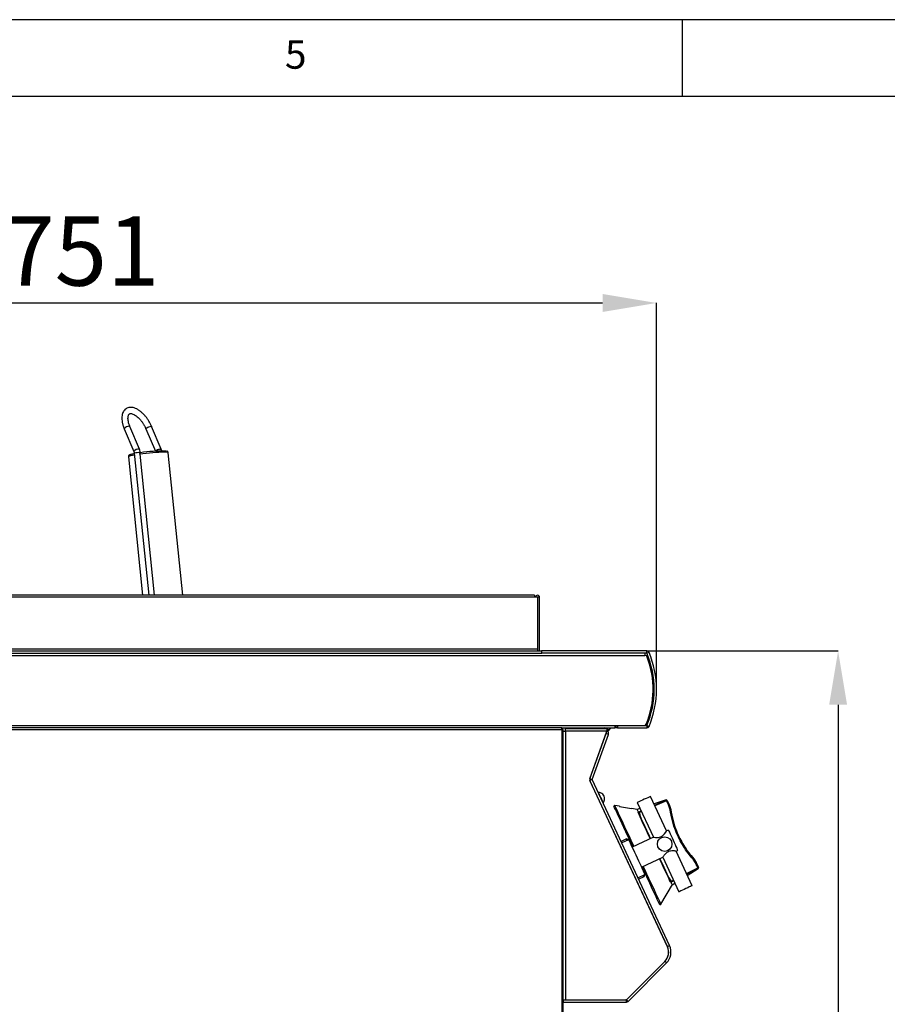
# Model space of a CAD drawing. Units: millimetres. Extents: x 50 to 4150, y 50 to 2920.
# Drawn here: x 2169 to 2733, y 2280 to 2920 of the extents above; entities that cross this region are included whole.
import ezdxf

# ---------------------------------------------------------------- set-up
doc = ezdxf.new("R2010")
doc.units = ezdxf.units.MM
doc.header["$LTSCALE"] = 10
doc.header["$PDSIZE"] = -1
doc.layers.add('标注尺寸线', color=7, linetype='Continuous', lineweight=30)
doc.layers.add('标注线', color=6, linetype='Continuous')
doc.styles.add('SLDTEXTSTYLE1', font='TXT', dxfattribs={"width": 0.75})
doc.styles.add('SLDTEXTSTYLE2', font='TXT', dxfattribs={"width": 0.7})
doc.dimstyles.new('SLDDIMSTYLE0', dxfattribs={"dimtxt": 45, "dimasz": 35, "dimexe": 0, "dimexo": 0.0625, "dimgap": 11.25, "dimtad": 2, "dimdec": 1, "dimrnd": 1e-09, "dimzin": 12, "dimdsep": 46, "dimtxsty": 'SLDTEXTSTYLE2', "dimsah": 1, "dimcen": 0.09, "dimadec": 0, "dimazin": 3, "dimtfac": 1, "dimtdec": 1, "dimtofl": 0, "dimtmove": 0, "dimatfit": 3, "dimfxl": 1, "dimfrac": 2, "dimtolj": 1, "dimtzin": 12, "dimarcsym": 0})
doc.dimstyles.new('SLDDIMSTYLE1', dxfattribs={"dimtxt": 45, "dimasz": 35, "dimexe": 0, "dimexo": 0.0625, "dimgap": 11.25, "dimtad": 2, "dimdec": 0, "dimrnd": 1e-09, "dimzin": 12, "dimdsep": 46, "dimtxsty": 'SLDTEXTSTYLE2', "dimsah": 1, "dimcen": 0.09, "dimadec": 0, "dimazin": 3, "dimtfac": 1, "dimtdec": 0, "dimtofl": 0, "dimtmove": 0, "dimatfit": 3, "dimfxl": 1, "dimfrac": 2, "dimtolj": 1, "dimtzin": 12, "dimarcsym": 0})

# ---------------------------------------------------------------- blocks, each defined once
blk = doc.blocks.new('_D_1')
at = {"layer": 'Defpoints', "color": 0, "transparency": 16777216}
for p in [(2576.84, 2509.84), (2521.51, 1779.81), (2701.11, 1779.81)]:
    blk.add_point(p, dxfattribs=at)
at = {"layer": '标注线', "color": 0, "lineweight": -2, "transparency": 16777216}
for p, q in [((2576.91, 2509.84), (2701.11, 2509.84)), ((2701.11, 2474.84), (2701.11, 1814.81)), ((2521.57, 1779.81), (2701.11, 1779.81))]:
    blk.add_line(p, q, dxfattribs=at)
at = {"layer": '标注线', "color": 0, "transparency": 16777216}
for points in [[(2695.28, 2474.84), (2706.95, 2474.84), (2701.11, 2509.84)], [(2695.28, 1814.81), (2706.95, 1814.81), (2701.11, 1779.81)]]:
    blk.add_solid(points, dxfattribs=at)
at = {"layer": '标注线', "color": 0, "lineweight": -3, "transparency": 16777216, "insert": (2712.36, 2140.75), "char_height": 45, "attachment_point": 2, "rotation": 90, "style": 'SLDTEXTSTYLE2'}
blk.add_mtext('\\A1;730', dxfattribs=at)
blk = doc.blocks.new('_D_2')
at = {"layer": 'Defpoints', "color": 0, "transparency": 16777216}
for p in [(2583.1, 2735.94), (1832.5, 2558.24), (2583.1, 2484.84)]:
    blk.add_point(p, dxfattribs=at)
at = {"layer": '标注线', "color": 0, "lineweight": -2, "transparency": 16777216}
for p, q in [((1832.5, 2558.3), (1832.5, 2735.94)), ((1867.5, 2735.94), (2548.1, 2735.94)), ((2583.1, 2484.9), (2583.1, 2735.94))]:
    blk.add_line(p, q, dxfattribs=at)
at = {"layer": '标注线', "color": 0, "transparency": 16777216}
for points in [[(1867.5, 2741.77), (1867.5, 2730.11), (1832.5, 2735.94)], [(2548.1, 2741.77), (2548.1, 2730.11), (2583.1, 2735.94)]]:
    blk.add_solid(points, dxfattribs=at)
at = {"layer": '标注线', "color": 0, "lineweight": -3, "transparency": 16777216, "insert": (2209.08, 2792.19), "char_height": 45, "attachment_point": 2, "style": 'SLDTEXTSTYLE2'}
blk.add_mtext('\\A1;751', dxfattribs=at)

msp = doc.modelspace()

# ---------------------------------------------------------------- linework, layer by layer
at = {"color": 7, "linetype": 'Continuous', "lineweight": -3}
for p, q in [((2247.17, 2640.91), (2240.94, 2655.72)), ((2261.25, 2640.91), (2255.02, 2655.72)), ((2237.25, 2654.16), (2243.48, 2639.36)), ((2251.33, 2654.16), (2257.47, 2639.59)), ((2239.97, 2636.05), (2249.1, 2545.99)), ((2243.76, 2638.27), (2253.12, 2545.99)), ((2247.17, 2640.91), (2247.15, 2640.94)), ((2247.37, 2637.61), (2256.67, 2545.99)), ((2247.74, 2638.59), (2247.74, 2638.67)), ((2261.6, 2639.79), (2261.25, 2640.91)), ((2275.24, 2545.99), (2265.83, 2638.67)), ((2503.89, 2545.99), (1945.89, 2545.99)), ((2503.89, 2544.74), (1945.89, 2544.74)), ((2503.89, 2545.99), (2503.89, 2544.74)), ((2505.89, 2544.74), (2503.89, 2544.74)), ((2505.89, 2509.74), (2505.89, 2544.74)), ((2507.09, 2544.74), (2505.89, 2544.74)), ((2505.89, 2510.95), (2505.89, 2544.74)), ((2507.09, 2509.74), (2507.09, 2544.74)), ((2508.51, 2509.74), (1937.51, 2509.74)), ((2508.51, 2508.24), (1937.51, 2508.24)), ((2505.89, 2510.95), (1943.89, 2510.95)), ((2508.51, 2508.24), (2508.51, 2509.74)), ((2508.51, 2508.34), (2508.6, 2508.34)), ((2576.84, 2509.84), (2508.6, 2509.84)), ((2508.6, 2508.34), (2508.6, 2509.84)), ((2576.84, 2508.34), (2508.6, 2508.34)), ((2575.51, 2508.34), (2575.51, 2506.83)), ((2576.84, 2508.34), (2576.84, 2509.84)), ((2578.24, 2508.91), (2576.85, 2508.33)), ((1898.01, 2506.83), (2575.51, 2506.83)), ((2575.68, 2506.83), (2575.51, 2506.83)), ((1833.51, 2458.82), (2521.51, 2458.82)), ((2521.51, 2459.83), (1833.52, 2459.83)), ((1835.51, 2461.34), (2556.09, 2461.34)), ((2521.51, 2459.83), (2556.09, 2459.83)), ((2521.51, 2458.82), (2521.51, 2459.83)), ((2521.51, 2458.82), (2521.51, 1780.82)), ((2522.52, 2458.82), (2521.51, 2458.82)), ((2522.52, 2283.13), (2522.52, 2458.82)), ((2522.52, 2457.63), (2524.03, 2457.63)), ((2550.92, 2459.14), (2524.03, 2459.14)), ((2524.03, 2457.63), (2524.03, 2459.14)), ((2524.03, 2457.63), (2524.03, 2283.13)), ((2550.92, 2457.63), (2524.03, 2457.63)), ((2539.93, 2427.42), (2550.92, 2457.63)), ((2549.58, 2459.83), (2548.62, 2459.14)), ((2548.62, 2459.14), (2548.62, 2459.14)), ((2550.92, 2459.14), (2550.92, 2457.63)), ((2551.39, 2459.83), (2550.93, 2459.14)), ((2552.17, 2458.3), (2550.93, 2459.14)), ((2553.2, 2459.83), (2552.17, 2458.3)), ((2556.09, 2461.34), (2575.09, 2461.34)), ((2556.09, 2461.34), (2556.09, 2459.83)), ((2556.84, 2459.84), (2556.09, 2459.84)), ((2556.84, 2459.84), (2556.84, 2461.34)), ((2557.84, 2459.84), (2556.84, 2459.84)), ((2557.84, 2461.34), (2557.84, 2459.84)), ((2557.84, 2459.84), (2576.84, 2459.84)), ((2575.09, 2461.34), (2576.84, 2461.34)), ((2576.84, 2461.34), (2576.84, 2459.84)), ((2576.85, 2461.34), (2578.24, 2460.76)), ((2539.84, 2426.83), (2550.5, 2456.11)), ((2541.25, 2426.32), (2551.91, 2455.6)), ((2550.49, 2456.13), (2550.38, 2456.13)), ((2551.91, 2455.6), (2550.5, 2456.11)), ((2539.84, 2426.83), (2541.25, 2426.32)), ((2541.25, 2426.31), (2539.89, 2425.68)), ((2590.23, 2317.74), (2539.89, 2425.68)), ((2590.17, 2317.59), (2540.03, 2425.12)), ((2591.58, 2318.37), (2541.25, 2426.31)), ((2589.66, 2392.89), (2579.2, 2415.32)), ((2589.46, 2412.99), (2581.49, 2410.41)), ((2590.08, 2412.69), (2591.56, 2409.52)), ((2556.09, 2409.4), (2555.36, 2409.06)), ((2559.04, 2408.88), (2556.09, 2409.4)), ((2559.04, 2408.88), (2559.04, 2408.87)), ((2570.64, 2406.84), (2566.92, 2407.49)), ((2566.92, 2407.48), (2566.92, 2407.49)), ((2572.38, 2407.46), (2570.51, 2406.86)), ((2570.59, 2411.31), (2581.07, 2388.84)), ((2591.92, 2406.66), (2591.14, 2409.29)), ((2591.56, 2409.52), (2592.39, 2406.75)), ((2590.8, 2393.42), (2589.66, 2392.89)), ((2563.68, 2387.67), (2560.06, 2385.98)), ((2565.01, 2387.19), (2560.48, 2385.07)), ((2565.68, 2386.95), (2563.68, 2387.67)), ((2581.1, 2388.9), (2567.23, 2382.43)), ((2559.12, 2384.44), (2559.02, 2384.39)), ((2567.49, 2383.06), (2567.04, 2382.85)), ((2567.09, 2382.73), (2567.54, 2382.94)), ((2595.79, 2379.75), (2596.92, 2380.28)), ((2573.36, 2369.29), (2587.23, 2375.76)), ((2587.17, 2375.76), (2597.64, 2353.3)), ((2606.25, 2357.32), (2595.79, 2379.75)), ((2608.45, 2372.16), (2606.94, 2374.45)), ((2607.31, 2374.75), (2608.9, 2372.33)), ((2603.11, 2364.04), (2610.21, 2368.48)), ((2608.9, 2372.33), (2610.38, 2369.16)), ((2569.58, 2361.73), (2569.69, 2361.78)), ((2571.05, 2362.42), (2575.58, 2364.53)), ((2571.47, 2361.51), (2575.09, 2363.2)), ((2575.09, 2363.2), (2575.82, 2365.19)), ((2575.09, 2363.2), (2575.09, 2363.21)), ((2586.01, 2345.23), (2593.4, 2358.03)), ((2593.34, 2357.92), (2595, 2358.96)), ((2585.29, 2344.9), (2586.01, 2345.23)), ((2590.23, 2317.74), (2591.58, 2318.37)), ((2563.52, 2283.13), (2588.53, 2308.14)), ((2564.4, 2284), (2588.5, 2308.1)), ((2564.59, 2282.07), (2589.59, 2307.08)), ((2589.59, 2307.08), (2588.53, 2308.14)), ((2522.52, 2283.13), (2522.52, 2281.63)), ((2522.52, 2283.13), (2563.52, 2283.13)), ((2522.52, 2281.63), (2563.52, 2281.63)), ((2522.52, 1780.82), (2522.52, 2281.63)), ((2524.03, 2283.13), (2562.28, 2283.13)), ((2563.52, 2281.63), (2563.52, 2283.13)), ((2563.52, 2283.13), (2564.59, 2282.07))]:
    msp.add_line(p, q, dxfattribs=at)
at = {"color": 8, "linetype": 'Continuous', "lineweight": -3}
for p, q in [((2550.49, 2456.44), (2550.49, 2456.13)), ((2581.83, 2409.69), (2589.43, 2412.94)), ((2589.66, 2412.45), (2582.05, 2409.21)), ((2571.31, 2405.15), (2573.1, 2405.93)), ((2573.32, 2405.46), (2571.76, 2404.8)), ((2572.02, 2404.52), (2572.6, 2402.23)), ((2557.88, 2387.1), (2557.77, 2387.07)), ((2602.55, 2365.25), (2609.93, 2368.99)), ((2610.16, 2368.5), (2602.78, 2364.77)), ((2591.13, 2362.5), (2592.51, 2360.57)), ((2592.56, 2360.2), (2594.07, 2360.96)), ((2594.28, 2360.5), (2592.54, 2359.62))]:
    msp.add_line(p, q, dxfattribs=at)
at = {"color": 8, "linetype": 'Continuous', "lineweight": -3, "flags": 128}
for points in [[(2240.94, 2655.72), (2240.92, 2655.75), (2240.65, 2655.85), (2240.14, 2655.8), (2239.48, 2655.63), (2238.76, 2655.35), (2238.09, 2655.01), (2237.57, 2654.66), (2237.28, 2654.35), (2237.25, 2654.16)], [(2251.33, 2654.16), (2251.33, 2654.25), (2251.5, 2654.53), (2251.94, 2654.87), (2252.56, 2655.22), (2253.28, 2655.53), (2253.98, 2655.75)], [(2253.98, 2655.75), (2254.56, 2655.85), (2254.92, 2655.8), (2255.02, 2655.72)], [(2243.97, 2637.11), (2242.55, 2636.85), (2241.41, 2636.61), (2240.59, 2636.39), (2240.1, 2636.2), (2239.97, 2636.05)], [(2265.83, 2638.67), (2265.83, 2638.69), (2265.61, 2638.81), (2265.04, 2638.9), (2264.13, 2638.94), (2262.92, 2638.94), (2261.43, 2638.9), (2259.7, 2638.81), (2257.79, 2638.69), (2255.75, 2638.52), (2253.63, 2638.33), (2251.48, 2638.11), (2249.38, 2637.87), (2247.37, 2637.61)], [(2260.21, 2640.94), (2260.79, 2641.04), (2261.16, 2641), (2261.25, 2640.91)], [(2545.25, 2417.89), (2545.32, 2417.73), (2545.54, 2417.26), (2545.89, 2416.52), (2546.32, 2415.59), (2546.8, 2414.55), (2547.28, 2413.52), (2547.72, 2412.59), (2548.06, 2411.85), (2548.28, 2411.38), (2548.36, 2411.22)], [(2579.04, 2387.93), (2577.77, 2390.65), (2576.55, 2393.27), (2575.39, 2395.75), (2574.32, 2398.04), (2573.35, 2400.12), (2572.49, 2401.96), (2571.76, 2403.54), (2571.15, 2404.84)], [(2592.2, 2359.71), (2591.59, 2361), (2590.86, 2362.58), (2590, 2364.43), (2589.03, 2366.51), (2587.96, 2368.8), (2586.81, 2371.27), (2585.58, 2373.89), (2585.16, 2374.79)]]:
    msp.add_lwpolyline(points, dxfattribs=at)
at = {"color": 7, "linetype": 'Continuous', "lineweight": -3, "flags": 128}
for points in [[(2508.6, 2509.84), (2508.31, 2509.81), (2508.06, 2509.74)], [(2579.2, 2415.32), (2579.16, 2415.3), (2578.85, 2415.15), (2578.24, 2414.87), (2577.38, 2414.47), (2576.34, 2413.98), (2575.19, 2413.45), (2574.02, 2412.9), (2572.92, 2412.39), (2571.96, 2411.94), (2571.22, 2411.6), (2570.75, 2411.38), (2570.59, 2411.31), (2570.59, 2411.31)], [(2567.68, 2382.64), (2567.36, 2383.34), (2565.92, 2386.44), (2564.51, 2389.44), (2563.17, 2392.32), (2561.9, 2395.05), (2560.71, 2397.6), (2559.61, 2399.95), (2558.63, 2402.06), (2557.76, 2403.93), (2557.01, 2405.53), (2556.4, 2406.84), (2555.92, 2407.86), (2555.59, 2408.57), (2555.41, 2408.97), (2555.36, 2409.06)], [(2568.41, 2382.98), (2568.09, 2383.67), (2566.64, 2386.77), (2565.24, 2389.78), (2563.89, 2392.66), (2562.62, 2395.39), (2561.43, 2397.94), (2560.34, 2400.28), (2559.35, 2402.4), (2558.48, 2404.27), (2557.74, 2405.87), (2557.12, 2407.18), (2556.65, 2408.2), (2556.32, 2408.91), (2556.13, 2409.31), (2556.09, 2409.4)], [(2559.04, 2408.87), (2560.29, 2408.65), (2566.92, 2407.48)], [(2579.23, 2388.02), (2578.02, 2390.62), (2576.82, 2393.2), (2575.68, 2395.63), (2574.63, 2397.89), (2573.67, 2399.94), (2572.83, 2401.75), (2572.1, 2403.31), (2571.51, 2404.59)], [(2581.12, 2388.86), (2581.12, 2388.86), (2581.57, 2388.81), (2582.42, 2388.73), (2583.75, 2388.72), (2585.12, 2388.92), (2586.27, 2389.36), (2587.3, 2390.02), (2588.33, 2391.03), (2589.07, 2391.99), (2589.56, 2392.73), (2589.66, 2392.89), (2589.66, 2392.89)], [(2590.8, 2393.42), (2590.87, 2393.25), (2591.1, 2392.77), (2591.46, 2391.98), (2591.95, 2390.94), (2592.53, 2389.7), (2593.18, 2388.31), (2593.86, 2386.85), (2594.54, 2385.38), (2595.19, 2384), (2595.77, 2382.75), (2596.26, 2381.71), (2596.62, 2380.93), (2596.85, 2380.44), (2596.92, 2380.28), (2596.92, 2380.28)], [(2564.11, 2386.76), (2563.91, 2387.19), (2563.72, 2387.59), (2563.68, 2387.67)], [(2565.01, 2387.19), (2565.03, 2387.15), (2565.18, 2386.82), (2565.48, 2386.18), (2565.92, 2385.24), (2566.48, 2384.04), (2567.15, 2382.59), (2567.92, 2380.96), (2568.75, 2379.18), (2569.62, 2377.3), (2570.52, 2375.38), (2571.41, 2373.47), (2572.27, 2371.63), (2573.07, 2369.92), (2573.79, 2368.37), (2574.41, 2367.04), (2574.91, 2365.97), (2575.28, 2365.18), (2575.5, 2364.69), (2575.58, 2364.53)], [(2592.23, 2360.14), (2591.64, 2361.41), (2590.91, 2362.97), (2590.07, 2364.78), (2589.11, 2366.83), (2588.06, 2369.09), (2586.92, 2371.53), (2585.72, 2374.11), (2585.36, 2374.88)], [(2585.29, 2344.9), (2585.24, 2344.99), (2585.06, 2345.38), (2584.73, 2346.09), (2584.25, 2347.11), (2583.64, 2348.43), (2582.89, 2350.03), (2582.02, 2351.9), (2581.03, 2354.01), (2579.94, 2356.36), (2578.75, 2358.91), (2577.48, 2361.64), (2576.14, 2364.52), (2574.73, 2367.52), (2573.81, 2369.5)], [(2586.01, 2345.23), (2585.97, 2345.32), (2585.78, 2345.72), (2585.45, 2346.43), (2584.98, 2347.45), (2584.36, 2348.77), (2583.62, 2350.37), (2582.75, 2352.23), (2581.76, 2354.35), (2580.67, 2356.69), (2579.48, 2359.24), (2578.2, 2361.97), (2576.86, 2364.85), (2575.46, 2367.86), (2574.54, 2369.84)], [(2575.09, 2363.21), (2574.97, 2363.48), (2574.69, 2364.07), (2574.67, 2364.11)], [(2606.25, 2357.32), (2606.21, 2357.3), (2605.89, 2357.15), (2605.28, 2356.87), (2604.43, 2356.47), (2603.39, 2355.98), (2602.24, 2355.45), (2601.07, 2354.9), (2599.97, 2354.39), (2599.01, 2353.94), (2598.27, 2353.59), (2597.8, 2353.38), (2597.64, 2353.3), (2597.64, 2353.3)]]:
    msp.add_lwpolyline(points, dxfattribs=at)
at = {"color": 7, "linetype": 'Continuous', "lineweight": -3}
msp.add_circle((2588.42, 2384.31), 4.75, dxfattribs=at)
at = {"color": 8, "linetype": 'Continuous', "lineweight": -3}
for centre, radius, start, end in [((2246.54, 2637.32), 3.67, 80.42459, 146.27485), ((2246.77, 2628.37), 10.35, 84.64598, 106.93898), ((2261.24, 2635.82), 5.22, 101.36253, 133.65654), ((2571.1, 2404.39), 0.449, 25.9197, 83.31873), ((2591.82, 2359.96), 0.449, 326.68423, 24.06723)]:
    msp.add_arc(centre, radius, start, end, dxfattribs=at)
at = {"color": 7, "linetype": 'Continuous', "lineweight": -3}
for centre, radius, start, end in [((2262.56, 2544.04), 95.71, 88.92571, 98.88998), ((2505.84, 2544.74), 1.25, 0, 180), ((2505.84, 2544.74), 0.05, 0, 180), ((2576.84, 2508.33), 1.51, 22.85054, 90), ((2576.84, 2508.33), 0.01, 22.85054, 90), ((2521.1, 2484.84), 60.5, 337.14946, 22.85054), ((2521.1, 2484.84), 62, 337.14946, 22.85054), ((2575.68, 2505.33), 1.5, 20.57652, 90), ((2521.1, 2484.84), 59.8, 337.82984, 20.57652), ((2548.62, 2459.15), 0.01, 270, 305.68533), ((2550.49, 2456.12), 1.51, 340, 74.23249), ((2550.92, 2459.15), 0.01, 270, 325.95406), ((2550.92, 2459.15), 1.51, 270, 325.95406), ((2575.09, 2462.84), 1.5, 270, 337.82984), ((2576.84, 2461.35), 0.01, 270, 337.14946), ((2576.84, 2461.35), 1.51, 270, 337.14946), ((2550.49, 2456.12), 0.01, 340, 90), ((2542.74, 2426.39), 3, 160, 205), ((2541.26, 2426.32), 1.51, 160, 205), ((2541.26, 2426.32), 0.01, 160, 205), ((2545.24, 2417.99), 0.1, 205, 272.03032), ((2545.39, 2413.9), 4, 0, 92.03032), ((2545.39, 2413.9), 4, 317.96968, 0), ((2589.63, 2412.48), 0.5, 25.00274, 113.00482), ((2585.94, 2411.02), 3.99, 21.0037, 28.75745), ((2589.61, 2412.52), 0.5, 25.00094, 108.29078), ((2589.12, 2413.89), 1.54, 290.62419, 308.79925), ((2548.43, 2411.15), 0.1, 137.96968, 205), ((2590.49, 2410.95), 1.79, 291.21853, 306.82979), ((2591.68, 2409.14), 2.49, 275.71367, 286.68973), ((2608.68, 2372.67), 2.49, 123.30605, 134.28443), ((2609.31, 2370.6), 1.78, 103.14544, 118.80166), ((2610.68, 2367.65), 1.53, 101.17612, 119.39488), ((2606.43, 2367.05), 4, 21.24678, 28.98432), ((2609.93, 2368.95), 0.5, 296.99061, 24.99681), ((2609.95, 2368.91), 0.5, 301.69748, 24.99906), ((2582.56, 2314.04), 8.4, 315, 25), ((2582.52, 2314.15), 8.5, 315, 25), ((2582.52, 2314.15), 10, 315, 25), ((2562.28, 2286.13), 3, 270, 315), ((2563.52, 2283.14), 0.01, 270, 315), ((2563.52, 2283.14), 1.51, 270, 315)]:
    msp.add_arc(centre, radius, start, end, dxfattribs=at)
for points, knots in [([(2255.02, 2655.72), (2254.87, 2656.05), (2254.45, 2657.02), (2253.61, 2658.61), (2252.48, 2660.41), (2251.21, 2662.11), (2249.84, 2663.65), (2248.38, 2665.02), (2246.87, 2666.18), (2245.31, 2667.11), (2243.73, 2667.76), (2242.23, 2668.08), (2240.84, 2668.09), (2239.56, 2667.83), (2238.4, 2667.27), (2237.41, 2666.43), (2236.64, 2665.38), (2236.09, 2664.15), (2235.75, 2662.72), (2235.64, 2661.12), (2235.75, 2659.36), (2236.11, 2657.49), (2236.62, 2655.74), (2237.06, 2654.63), (2237.25, 2654.16)], [0, 0, 0, 0, 0.025706, 0.074177, 0.122605, 0.171076, 0.219679, 0.268554, 0.31785, 0.367711, 0.418174, 0.468688, 0.511668, 0.552699, 0.596575, 0.638873, 0.680846, 0.723933, 0.769247, 0.816894, 0.865977, 0.915337, 0.964419, 1, 1, 1, 1]), ([(2240.94, 2655.72), (2240.82, 2656), (2240.49, 2656.82), (2240.08, 2658.14), (2239.77, 2659.62), (2239.65, 2660.94), (2239.71, 2662.04), (2239.9, 2662.89), (2240.19, 2663.47), (2240.5, 2663.82), (2240.82, 2664), (2241.31, 2664.1), (2242.01, 2664.05), (2242.9, 2663.79), (2243.95, 2663.28), (2245.08, 2662.53), (2246.26, 2661.55), (2247.43, 2660.36), (2248.56, 2659), (2249.61, 2657.49), (2250.52, 2655.92), (2251.06, 2654.8), (2251.31, 2654.22), (2251.33, 2654.16)], [0, 0, 0, 0, 0.027018, 0.078623, 0.129758, 0.180183, 0.229801, 0.278807, 0.327944, 0.379126, 0.438477, 0.489312, 0.536865, 0.587582, 0.637325, 0.687248, 0.737812, 0.789023, 0.840736, 0.89277, 0.94495, 0.994264, 1, 1, 1, 1]), ([(2243.78, 2637.99), (2243.41, 2637.92), (2242.6, 2637.77), (2241.66, 2637.55), (2241.04, 2637.37), (2240.65, 2637.2), (2240.36, 2637.02), (2240.08, 2636.7), (2239.92, 2636.3), (2239.98, 2636.09), (2239.99, 2636.03)], [0, 0, 0, 0, 0.188652, 0.40162, 0.620357, 0.740964, 0.83639, 0.909137, 0.97811, 1, 1, 1, 1]), ([(2243.48, 2639.36), (2243.53, 2639.23), (2243.66, 2638.89), (2243.72, 2638.51), (2243.76, 2638.27)], [0, 0, 0, 0, 0.375186, 1, 1, 1, 1]), ([(2247.74, 2638.67), (2247.7, 2638.96), (2247.6, 2639.73), (2247.33, 2640.46), (2247.17, 2640.91)], [0, 0, 0, 0, 0.374791, 1, 1, 1, 1]), ([(2247.37, 2637.61), (2247.37, 2637.72), (2247.36, 2637.94), (2247.44, 2638.24), (2247.56, 2638.46), (2247.68, 2638.59), (2247.74, 2638.59), (2247.77, 2638.6)], [0, 0, 0, 0, 0.20855, 0.416853, 0.631948, 0.846461, 1, 1, 1, 1]), ([(2265.81, 2638.69), (2265.79, 2638.8), (2265.76, 2639.07), (2265.5, 2639.37), (2265.22, 2639.56), (2264.94, 2639.66), (2264.74, 2639.7), (2264.63, 2639.72)], [0, 0, 0, 0, 0.124617, 0.291384, 0.460533, 0.68278, 1, 1, 1, 1]), ([(2591.14, 2409.29), (2591, 2409.59), (2590.5, 2410.64), (2590.01, 2411.7), (2589.66, 2412.45)], [0, 0, 0, 0, 0.285509, 1, 1, 1, 1]), ([(2571.31, 2405.15), (2571.09, 2405.63), (2570.62, 2406.63), (2570.55, 2406.78), (2570.51, 2406.86)], [0, 0, 0, 0, 0.481715, 1, 1, 1, 1]), ([(2592.37, 2406.87), (2592.37, 2406.9), (2592.32, 2407.19), (2592.2, 2407.77), (2591.98, 2408.51), (2591.76, 2409.08), (2591.61, 2409.41), (2591.59, 2409.45), (2591.59, 2409.47)], [0, 0, 0, 0, 0.016946, 0.221167, 0.428607, 0.632609, 0.835243, 1, 1, 1, 1]), ([(2606.94, 2374.45), (2605.8, 2375.8), (2603.52, 2378.49), (2600.52, 2382.94), (2597.85, 2387.66), (2595.37, 2393.18), (2593.22, 2399.51), (2592.36, 2404.26), (2591.92, 2406.66)], [0, 0, 0, 0, 0.1471, 0.294199, 0.445964, 0.597726, 0.797448, 1, 1, 1, 1]), ([(2592.39, 2406.75), (2592.82, 2404.4), (2593.67, 2399.68), (2595.79, 2393.45), (2598.22, 2388.03), (2600.81, 2383.38), (2603.81, 2378.9), (2606.15, 2376.13), (2607.31, 2374.75)], [0, 0, 0, 0, 0.199726, 0.402269, 0.549371, 0.696474, 0.848236, 1, 1, 1, 1]), ([(2571.15, 2404.84), (2571.14, 2404.87), (2571.13, 2404.95), (2571.22, 2405.02), (2571.32, 2405.04), (2571.36, 2405.05)], [0, 0, 0, 0, 0.381411, 0.762763, 1, 1, 1, 1]), ([(2571.45, 2405.06), (2571.42, 2405.08), (2571.36, 2405.1), (2571.32, 2405.13), (2571.31, 2405.15), (2571.31, 2405.15)], [0, 0, 0, 0, 0.442634, 0.889, 1, 1, 1, 1]), ([(2571.36, 2405.05), (2571.38, 2405.05), (2571.41, 2405.06), (2571.44, 2405.06), (2571.45, 2405.06)], [0, 0, 0, 0, 0.823261, 1, 1, 1, 1]), ([(2571.45, 2405.06), (2571.49, 2405.04), (2571.58, 2404.98), (2571.68, 2404.87), (2571.74, 2404.81), (2571.76, 2404.8)], [0, 0, 0, 0, 0.417799, 0.83491, 1, 1, 1, 1]), ([(2572.02, 2404.52), (2572, 2404.53), (2571.92, 2404.57), (2571.8, 2404.62), (2571.67, 2404.65), (2571.6, 2404.65), (2571.55, 2404.63), (2571.53, 2404.61), (2571.52, 2404.56), (2571.53, 2404.52), (2571.54, 2404.49)], [0, 0, 0, 0, 0.07581, 0.280913, 0.458424, 0.590485, 0.627477, 0.780642, 0.807197, 1, 1, 1, 1]), ([(2571.76, 2404.8), (2571.8, 2404.75), (2571.89, 2404.67), (2571.98, 2404.57), (2572.02, 2404.52), (2572.02, 2404.52)], [0, 0, 0, 0, 0.491372, 0.986247, 1, 1, 1, 1]), ([(2557.58, 2387.75), (2557.56, 2387.75), (2557.5, 2387.76), (2557.47, 2387.76), (2557.45, 2387.76)], [0, 0, 0, 0, 0.463854, 1, 1, 1, 1]), ([(2595.79, 2379.75), (2595.74, 2379.76), (2595.64, 2379.77), (2594.87, 2379.87), (2593.72, 2379.95), (2592.32, 2379.88), (2590.92, 2379.49), (2589.81, 2378.85), (2588.86, 2378.01), (2588.04, 2377.03), (2587.47, 2376.2), (2587.19, 2375.74), (2587.21, 2375.78), (2587.21, 2375.79)], [0, 0, 0, 0, 0.093086, 0.185862, 0.286497, 0.402205, 0.485345, 0.568718, 0.649116, 0.745617, 0.861336, 0.954133, 1, 1, 1, 1]), ([(2608.88, 2372.38), (2608.88, 2372.38), (2608.88, 2372.39), (2608.82, 2372.52), (2608.61, 2372.92), (2608.3, 2373.46), (2607.89, 2374.06), (2607.56, 2374.45), (2607.4, 2374.65)], [0, 0, 0, 0, 0.032885, 0.234533, 0.432617, 0.634141, 0.808075, 1, 1, 1, 1]), ([(2609.93, 2368.99), (2609.79, 2369.29), (2609.3, 2370.35), (2608.8, 2371.4), (2608.45, 2372.16)], [0, 0, 0, 0, 0.285517, 1, 1, 1, 1]), ([(2592.51, 2360.57), (2592.5, 2360.55), (2592.48, 2360.47), (2592.45, 2360.34), (2592.4, 2360.25), (2592.36, 2360.19), (2592.33, 2360.16), (2592.28, 2360.15), (2592.23, 2360.15), (2592.2, 2360.2), (2592.18, 2360.23)], [0, 0, 0, 0, 0.075791, 0.280899, 0.458424, 0.475242, 0.627087, 0.674713, 0.807163, 1, 1, 1, 1]), ([(2592.49, 2359.73), (2592.46, 2359.7), (2592.38, 2359.64), (2592.27, 2359.62), (2592.22, 2359.68), (2592.2, 2359.71)], [0, 0, 0, 0, 0.237216, 0.618565, 1, 1, 1, 1]), ([(2592.56, 2359.79), (2592.55, 2359.78), (2592.53, 2359.76), (2592.51, 2359.74), (2592.49, 2359.73)], [0, 0, 0, 0, 0.176572, 1, 1, 1, 1]), ([(2592.51, 2360.57), (2592.51, 2360.57), (2592.52, 2360.51), (2592.54, 2360.38), (2592.55, 2360.26), (2592.56, 2360.2)], [0, 0, 0, 0, 0.013786, 0.508723, 1, 1, 1, 1]), ([(2592.54, 2359.62), (2592.54, 2359.64), (2592.53, 2359.67), (2592.54, 2359.74), (2592.56, 2359.78), (2592.56, 2359.79)], [0, 0, 0, 0, 0.434077, 0.864986, 1, 1, 1, 1]), ([(2593.34, 2357.92), (2593.3, 2358), (2593.23, 2358.15), (2592.76, 2359.14), (2592.54, 2359.62)], [0, 0, 0, 0, 0.518285, 1, 1, 1, 1]), ([(2592.56, 2360.2), (2592.56, 2360.17), (2592.56, 2360.09), (2592.59, 2359.94), (2592.57, 2359.84), (2592.56, 2359.79)], [0, 0, 0, 0, 0.165145, 0.582251, 1, 1, 1, 1])]:
    msp.add_open_spline(points, degree=3, knots=knots, dxfattribs=at)
at = {"color": 8, "linetype": 'Continuous', "lineweight": -3}
for points, knots in [([(2589.43, 2412.94), (2589.44, 2412.96), (2589.46, 2412.99), (2589.46, 2412.99), (2589.46, 2412.99)], [0, 0, 0, 0, 0.597873, 1, 1, 1, 1]), ([(2610.21, 2368.49), (2610.21, 2368.49), (2610.22, 2368.49), (2610.18, 2368.49), (2610.16, 2368.5)], [0, 0, 0, 0, 0.195699, 1, 1, 1, 1])]:
    msp.add_open_spline(points, degree=3, knots=knots, dxfattribs=at)
at = {"layer": '标注尺寸线', "lineweight": -3}
for p, q in [((4150, 2920), (50, 2920)), ((2600, 2870), (2600, 2920)), ((4100, 2870), (100, 2870))]:
    msp.add_line(p, q, dxfattribs=at)

# ---------------------------------------------------------------- texts
at = {"layer": '标注尺寸线', "lineweight": -3, "insert": (2341.67, 2906.68), "char_height": 18.52, "attachment_point": 1, "style": 'SLDTEXTSTYLE1'}
msp.add_mtext('5', dxfattribs=at)

# ---------------------------------------------------------------- dimensions: what is measured, and where the dimension line sits
at = {"layer": '标注线', "lineweight": -3}
dim = msp.add_linear_dim(base=(2583.1, 2735.94), p1=(1832.5, 2558.24), p2=(2583.1, 2484.84), dimstyle='SLDDIMSTYLE1', dxfattribs=at)
dim.commit()
dim.dimension.update_dxf_attribs({"geometry": '_D_2', "text_midpoint": (2209.08, 2735.94), "dimtype": 160})
dim = msp.add_linear_dim(base=(2701.11, 1779.81), p1=(2576.84, 2509.84), p2=(2521.51, 1779.81), angle=90, dimstyle='SLDDIMSTYLE0', dxfattribs=at)
dim.commit()
dim.dimension.update_dxf_attribs({"geometry": '_D_1', "text_midpoint": (2701.11, 2140.75), "dimtype": 160})

doc.saveas('drawing.dxf')
